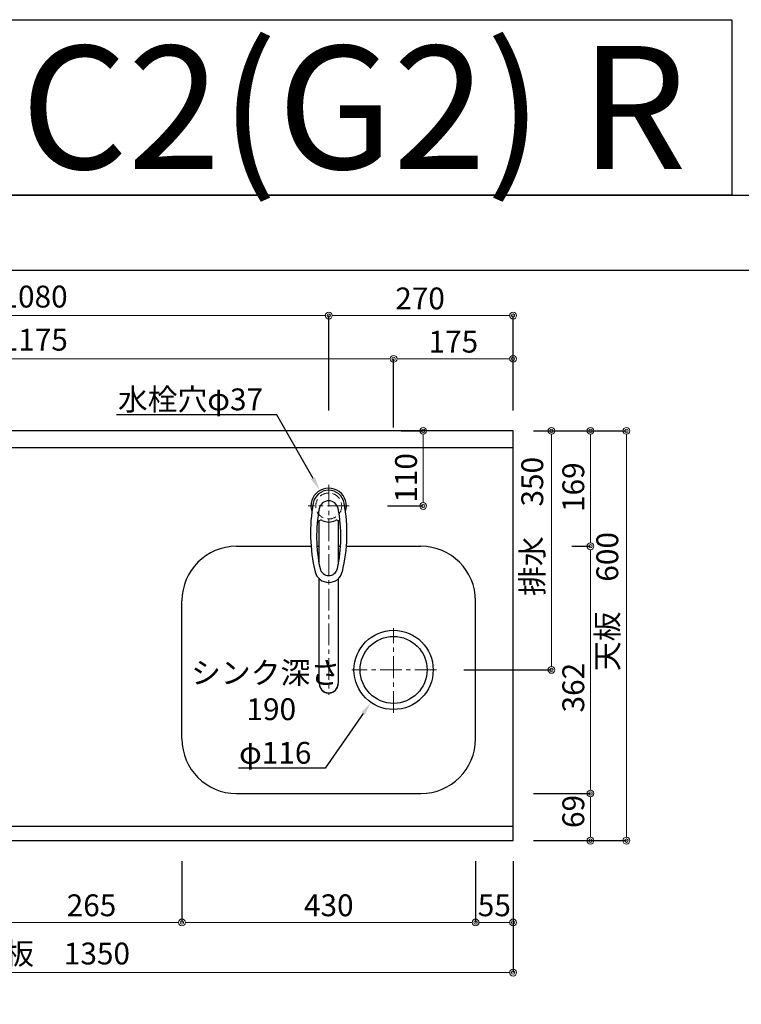
# Model space of a CAD drawing. Units: millimetres. Extents: x 0 to 4200, y 0 to 3227.
# Drawn here: x 1057 to 2114, y 1785 to 3227 of the extents above; entities that cross this region are included whole.
import ezdxf
from ezdxf import colors
from ezdxf.entities.mleader import LeaderData, LeaderLine
from ezdxf.enums import TextEntityAlignment as Align
from ezdxf.math import Vec2, Vec3

# ---------------------------------------------------------------- set-up
doc = ezdxf.new("R2010")
doc.units = ezdxf.units.MM
doc.linetypes.add('CENTER', pattern=[50.8, 31.75, -6.35, 6.35, -6.35])
doc.linetypes.add('DASHED', pattern=[19.05, 12.7, -6.35])
doc.layers.get('0').update_dxf_attribs({"linetype": 'CONTINUOUS'})
doc.layers.get('DEFPOINTS').update_dxf_attribs({"color": 8, "linetype": 'CONTINUOUS'})
doc.layers.add('図面範囲', color=7, linetype='CONTINUOUS', plot=False)
for name, color, linetype in [('外形線', 7, 'CONTINUOUS'), ('外枠線', 54, 'CONTINUOUS'), ('文字', 3, 'CONTINUOUS')]:
    doc.layers.add(name, color=color, linetype=linetype)
for name, color, linetype, lineweight in [('寸法', 7, 'CONTINUOUS', 9), ('芯線', 8, 'CENTER', 9), ('隠れ線', 6, 'DASHED', 9)]:
    doc.layers.add(name, color=color, linetype=linetype, lineweight=lineweight)
doc.styles.add('16mm文字', font='txt', dxfattribs={"height": 16})
doc.styles.add('32mm文字', font='txt', dxfattribs={"height": 32})
doc.dimstyles.new('32mm寸法', dxfattribs={"dimtxt": 32, "dimasz": 10, "dimexe": 0, "dimexo": 30, "dimgap": 5, "dimtad": 1, "dimdsep": 46, "dimtxsty": '32mm文字', "dimblk": 'ORIGIN2', "dimcen": 5, "dimclrd": 256, "dimclrt": 256, "dimadec": 0, "dimazin": 0, "dimtfac": 1, "dimtmove": 0, "dimatfit": 3, "dimldrblk": 'OPEN30', "dimfxl": 1, "dimlwd": -1, "dimarcsym": 0})

# ---------------------------------------------------------------- blocks, each defined once
blk = doc.blocks.new('_Origin2')
at = {"color": 0, "linetype": 'ByBlock', "lineweight": -2}
blk.add_line((-0.5, 0), (-1, 0), dxfattribs=at)
for radius in [0.5, 0.25]:
    blk.add_circle((0, 0), radius, dxfattribs=at)
blk = doc.blocks.new('*D4')
at = {"layer": 'DEFPOINTS', "color": 0, "transparency": 16777216}
for p in [(1779.5, 2625), (1835.6, 2625), (1677.1, 2275)]:
    blk.add_point(p, dxfattribs=at)
at = {"layer": '寸法', "color": 0, "lineweight": -2, "transparency": 16777216}
for p, q in [((1809.5, 2625), (1835.6, 2625)), ((1707.1, 2275), (1835.6, 2275))]:
    blk.add_line(p, q, dxfattribs=at)
at = {"layer": '寸法', "transparency": 16777216}
blk.add_line((1835.6, 2285), (1835.6, 2615), dxfattribs=at)
at = {"layer": '寸法', "transparency": 16777216, "xscale": 10, "yscale": 10, "zscale": 10}
for p, rotation in [((1835.6, 2625), 90), ((1835.6, 2275), 270)]:
    blk.add_blockref('_Origin2', p, dxfattribs=dict(at, rotation=rotation))
at = {"layer": '寸法', "transparency": 16777216, "insert": (1811.7, 2485), "char_height": 32, "attachment_point": 5, "rotation": 90, "style": '32mm文字'}
blk.add_mtext('排水\u3000350', dxfattribs=at)
blk = doc.blocks.new('_Open30')
at = {"color": 0, "linetype": 'ByBlock', "lineweight": -2}
for p, q in [((-1, 0.27), (0, 0)), ((0, 0), (-1, -0.27)), ((0, 0), (-1, 0))]:
    blk.add_line(p, q, dxfattribs=at)
blk = doc.blocks.new('*D5')
at = {"layer": 'DEFPOINTS', "color": 0, "transparency": 16777216}
for p in [(1779.5, 2094), (1892.8, 2094), (1779.5, 2025)]:
    blk.add_point(p, dxfattribs=at)
at = {"layer": '寸法', "color": 0, "lineweight": -2, "transparency": 16777216}
for p, q in [((1809.5, 2094), (1892.8, 2094)), ((1809.5, 2025), (1892.8, 2025))]:
    blk.add_line(p, q, dxfattribs=at)
at = {"layer": '寸法', "transparency": 16777216}
blk.add_line((1892.8, 2035), (1892.8, 2084), dxfattribs=at)
at = {"layer": '寸法', "transparency": 16777216, "xscale": 10, "yscale": 10, "zscale": 10}
for p, rotation in [((1892.8, 2094), 90), ((1892.8, 2025), 270)]:
    blk.add_blockref('_Origin2', p, dxfattribs=dict(at, rotation=rotation))
at = {"layer": '寸法', "transparency": 16777216, "insert": (1871.8, 2067.7), "char_height": 32, "attachment_point": 5, "rotation": 90, "style": '32mm文字'}
blk.add_mtext('69', dxfattribs=at)
blk = doc.blocks.new('*D6')
at = {"layer": 'DEFPOINTS', "color": 0, "transparency": 16777216}
for p in [(1835.6, 2456), (1892.8, 2456), (1779.5, 2094)]:
    blk.add_point(p, dxfattribs=at)
at = {"layer": '寸法', "color": 0, "lineweight": -2, "transparency": 16777216}
for p, q in [((1865.6, 2456), (1892.8, 2456)), ((1809.5, 2094), (1892.8, 2094))]:
    blk.add_line(p, q, dxfattribs=at)
at = {"layer": '寸法', "transparency": 16777216}
blk.add_line((1892.8, 2104), (1892.8, 2446), dxfattribs=at)
at = {"layer": '寸法', "transparency": 16777216, "xscale": 10, "yscale": 10, "zscale": 10}
for p, rotation in [((1892.8, 2456), 90), ((1892.8, 2094), 270)]:
    blk.add_blockref('_Origin2', p, dxfattribs=dict(at, rotation=rotation))
at = {"layer": '寸法', "transparency": 16777216, "insert": (1871.8, 2249), "char_height": 32, "attachment_point": 5, "rotation": 90, "style": '32mm文字'}
blk.add_mtext('362', dxfattribs=at)
blk = doc.blocks.new('*D7')
at = {"layer": 'DEFPOINTS', "color": 0, "transparency": 16777216}
for p in [(1779.5, 2625), (1892.8, 2625), (1835.6, 2456)]:
    blk.add_point(p, dxfattribs=at)
at = {"layer": '寸法', "color": 0, "lineweight": -2, "transparency": 16777216}
for p, q in [((1809.5, 2625), (1892.8, 2625)), ((1865.6, 2456), (1892.8, 2456))]:
    blk.add_line(p, q, dxfattribs=at)
at = {"layer": '寸法', "transparency": 16777216}
blk.add_line((1892.8, 2466), (1892.8, 2615), dxfattribs=at)
at = {"layer": '寸法', "transparency": 16777216, "xscale": 10, "yscale": 10, "zscale": 10}
for p, rotation in [((1892.8, 2625), 90), ((1892.8, 2456), 270)]:
    blk.add_blockref('_Origin2', p, dxfattribs=dict(at, rotation=rotation))
at = {"layer": '寸法', "transparency": 16777216, "insert": (1871.8, 2542.5), "char_height": 32, "attachment_point": 5, "rotation": 90, "style": '32mm文字'}
blk.add_mtext('169', dxfattribs=at)
blk = doc.blocks.new('*D8')
at = {"layer": 'DEFPOINTS', "color": 0, "transparency": 16777216}
for p in [(1779.5, 2625), (1945.4, 2625), (1779.5, 2025)]:
    blk.add_point(p, dxfattribs=at)
at = {"layer": '寸法', "color": 0, "lineweight": -2, "transparency": 16777216}
for p, q in [((1809.5, 2625), (1945.4, 2625)), ((1809.5, 2025), (1945.4, 2025))]:
    blk.add_line(p, q, dxfattribs=at)
at = {"layer": '寸法', "transparency": 16777216}
blk.add_line((1945.4, 2035), (1945.4, 2615), dxfattribs=at)
at = {"layer": '寸法', "transparency": 16777216, "xscale": 10, "yscale": 10, "zscale": 10}
for p, rotation in [((1945.4, 2625), 90), ((1945.4, 2025), 270)]:
    blk.add_blockref('_Origin2', p, dxfattribs=dict(at, rotation=rotation))
at = {"layer": '寸法', "transparency": 16777216, "insert": (1921.6, 2375), "char_height": 32, "attachment_point": 5, "rotation": 90, "style": '32mm文字'}
blk.add_mtext('天板\u3000600', dxfattribs=at)
blk = doc.blocks.new('*D49')
at = {"layer": 'DEFPOINTS', "color": 0, "transparency": 16777216}
for p in [(1585.5, 2625), (1647.8, 2625), (1565.4, 2515)]:
    blk.add_point(p, dxfattribs=at)
at = {"layer": '寸法', "color": 0, "lineweight": -2, "transparency": 16777216}
for p, q in [((1615.5, 2625), (1647.8, 2625)), ((1595.4, 2515), (1647.8, 2515))]:
    blk.add_line(p, q, dxfattribs=at)
at = {"layer": '寸法', "transparency": 16777216}
blk.add_line((1647.8, 2525), (1647.8, 2615), dxfattribs=at)
at = {"layer": '寸法', "transparency": 16777216, "xscale": 10, "yscale": 10, "zscale": 10}
for p, rotation in [((1647.8, 2625), 90), ((1647.8, 2515), 270)]:
    blk.add_blockref('_Origin2', p, dxfattribs=dict(at, rotation=rotation))
at = {"layer": '寸法', "transparency": 16777216, "insert": (1626.8, 2556.1), "char_height": 32, "attachment_point": 5, "rotation": 90, "style": '32mm文字'}
blk.add_mtext('110', dxfattribs=at)
blk = doc.blocks.new('*D54')
at = {"layer": 'DEFPOINTS', "color": 0, "transparency": 16777216}
for p in [(1604.5, 2730.4), (1779.5, 2625), (1604.5, 2600)]:
    blk.add_point(p, dxfattribs=at)
at = {"layer": '寸法', "color": 0, "lineweight": -2, "transparency": 16777216}
for p, q in [((1604.5, 2630), (1604.5, 2730.4)), ((1779.5, 2655), (1779.5, 2730.4))]:
    blk.add_line(p, q, dxfattribs=at)
at = {"layer": '寸法', "transparency": 16777216}
blk.add_line((1769.5, 2730.4), (1614.5, 2730.4), dxfattribs=at)
at = {"layer": '寸法', "transparency": 16777216, "xscale": 10, "yscale": 10, "zscale": 10, "rotation": 180}
blk.add_blockref('_Origin2', (1604.5, 2730.4), dxfattribs=at)
at = {"layer": '寸法', "transparency": 16777216, "xscale": 10, "yscale": 10, "zscale": 10}
blk.add_blockref('_Origin2', (1779.5, 2730.4), dxfattribs=at)
at = {"layer": '寸法', "transparency": 16777216, "insert": (1692, 2751.4), "char_height": 32, "attachment_point": 5, "style": '32mm文字'}
blk.add_mtext('175', dxfattribs=at)
blk = doc.blocks.new('*D55')
at = {"layer": 'DEFPOINTS', "color": 0, "transparency": 16777216}
for p in [(429.5, 2730.4), (429.5, 2625), (1604.5, 2600)]:
    blk.add_point(p, dxfattribs=at)
at = {"layer": '寸法', "color": 0, "lineweight": -2, "transparency": 16777216}
for p, q in [((429.5, 2655), (429.5, 2730.4)), ((1604.5, 2630), (1604.5, 2730.4))]:
    blk.add_line(p, q, dxfattribs=at)
at = {"layer": '寸法', "transparency": 16777216}
blk.add_line((1594.5, 2730.4), (439.5, 2730.4), dxfattribs=at)
at = {"layer": '寸法', "transparency": 16777216, "xscale": 10, "yscale": 10, "zscale": 10, "rotation": 180}
blk.add_blockref('_Origin2', (429.5, 2730.4), dxfattribs=at)
at = {"layer": '寸法', "transparency": 16777216, "xscale": 10, "yscale": 10, "zscale": 10}
blk.add_blockref('_Origin2', (1604.5, 2730.4), dxfattribs=at)
at = {"layer": '寸法', "transparency": 16777216, "insert": (969.8, 2754.2), "char_height": 32, "attachment_point": 5, "style": '32mm文字'}
blk.add_mtext('排水位置\u30001175', dxfattribs=at)
blk = doc.blocks.new('*D56')
at = {"layer": 'DEFPOINTS', "color": 0, "transparency": 16777216}
for p in [(1509.5, 2793.7), (1509.5, 2625), (1779.5, 2625)]:
    blk.add_point(p, dxfattribs=at)
at = {"layer": '寸法', "color": 0, "lineweight": -2, "transparency": 16777216}
for p, q in [((1509.5, 2655), (1509.5, 2793.7)), ((1779.5, 2655), (1779.5, 2793.7))]:
    blk.add_line(p, q, dxfattribs=at)
at = {"layer": '寸法', "transparency": 16777216}
blk.add_line((1769.5, 2793.7), (1519.5, 2793.7), dxfattribs=at)
at = {"layer": '寸法', "transparency": 16777216, "xscale": 10, "yscale": 10, "zscale": 10, "rotation": 180}
blk.add_blockref('_Origin2', (1509.5, 2793.7), dxfattribs=at)
at = {"layer": '寸法', "transparency": 16777216, "xscale": 10, "yscale": 10, "zscale": 10}
blk.add_blockref('_Origin2', (1779.5, 2793.7), dxfattribs=at)
at = {"layer": '寸法', "transparency": 16777216, "insert": (1643.2, 2814.7), "char_height": 32, "attachment_point": 5, "style": '32mm文字'}
blk.add_mtext('270', dxfattribs=at)
blk = doc.blocks.new('*D57')
at = {"layer": 'DEFPOINTS', "color": 0, "transparency": 16777216}
for p in [(429.5, 2793.7), (429.5, 2625), (1509.5, 2625)]:
    blk.add_point(p, dxfattribs=at)
at = {"layer": '寸法', "color": 0, "lineweight": -2, "transparency": 16777216}
for p, q in [((429.5, 2655), (429.5, 2793.7)), ((1509.5, 2655), (1509.5, 2793.7))]:
    blk.add_line(p, q, dxfattribs=at)
at = {"layer": '寸法', "transparency": 16777216}
blk.add_line((1499.5, 2793.7), (439.5, 2793.7), dxfattribs=at)
at = {"layer": '寸法', "transparency": 16777216, "xscale": 10, "yscale": 10, "zscale": 10, "rotation": 180}
blk.add_blockref('_Origin2', (429.5, 2793.7), dxfattribs=at)
at = {"layer": '寸法', "transparency": 16777216, "xscale": 10, "yscale": 10, "zscale": 10}
blk.add_blockref('_Origin2', (1509.5, 2793.7), dxfattribs=at)
at = {"layer": '寸法', "transparency": 16777216, "insert": (969.5, 2817.4), "char_height": 32, "attachment_point": 5, "style": '32mm文字'}
blk.add_mtext('水栓位置\u30001080', dxfattribs=at)
blk = doc.blocks.new('*D58')
at = {"layer": 'DEFPOINTS', "color": 0, "transparency": 16777216}
for p in [(429.5, 2025), (1779.5, 2025), (429.5, 1831.8)]:
    blk.add_point(p, dxfattribs=at)
at = {"layer": '寸法', "color": 0, "lineweight": -2, "transparency": 16777216}
for p, q in [((429.5, 1995), (429.5, 1831.8)), ((1779.5, 1995), (1779.5, 1831.8))]:
    blk.add_line(p, q, dxfattribs=at)
at = {"layer": '寸法', "transparency": 16777216}
blk.add_line((1769.5, 1831.8), (439.5, 1831.8), dxfattribs=at)
at = {"layer": '寸法', "transparency": 16777216, "xscale": 10, "yscale": 10, "zscale": 10, "rotation": 180}
blk.add_blockref('_Origin2', (429.5, 1831.8), dxfattribs=at)
at = {"layer": '寸法', "transparency": 16777216, "xscale": 10, "yscale": 10, "zscale": 10}
blk.add_blockref('_Origin2', (1779.5, 1831.8), dxfattribs=at)
at = {"layer": '寸法', "transparency": 16777216, "insert": (1104.5, 1855.6), "char_height": 32, "attachment_point": 5, "style": '32mm文字'}
blk.add_mtext('天板\u30001350', dxfattribs=at)
blk = doc.blocks.new('*D61')
at = {"layer": 'DEFPOINTS', "color": 0, "transparency": 16777216}
for p in [(1029.5, 2025), (1294.5, 2025), (1029.5, 1905.2)]:
    blk.add_point(p, dxfattribs=at)
at = {"layer": '寸法', "color": 0, "lineweight": -2, "transparency": 16777216}
for p, q in [((1029.5, 1995), (1029.5, 1905.2)), ((1294.5, 1995), (1294.5, 1905.2))]:
    blk.add_line(p, q, dxfattribs=at)
at = {"layer": '寸法', "transparency": 16777216}
blk.add_line((1284.5, 1905.2), (1039.5, 1905.2), dxfattribs=at)
at = {"layer": '寸法', "transparency": 16777216, "xscale": 10, "yscale": 10, "zscale": 10, "rotation": 180}
blk.add_blockref('_Origin2', (1029.5, 1905.2), dxfattribs=at)
at = {"layer": '寸法', "transparency": 16777216, "xscale": 10, "yscale": 10, "zscale": 10}
blk.add_blockref('_Origin2', (1294.5, 1905.2), dxfattribs=at)
at = {"layer": '寸法', "transparency": 16777216, "insert": (1162, 1926.2), "char_height": 32, "attachment_point": 5, "style": '32mm文字'}
blk.add_mtext('265', dxfattribs=at)
blk = doc.blocks.new('*D62')
at = {"layer": 'DEFPOINTS', "color": 0, "transparency": 16777216}
for p in [(1294.5, 2025), (1724.5, 2025), (1294.5, 1905.2)]:
    blk.add_point(p, dxfattribs=at)
at = {"layer": '寸法', "color": 0, "lineweight": -2, "transparency": 16777216}
for p, q in [((1294.5, 1995), (1294.5, 1905.2)), ((1724.5, 1995), (1724.5, 1905.2))]:
    blk.add_line(p, q, dxfattribs=at)
at = {"layer": '寸法', "transparency": 16777216}
blk.add_line((1714.5, 1905.2), (1304.5, 1905.2), dxfattribs=at)
at = {"layer": '寸法', "transparency": 16777216, "xscale": 10, "yscale": 10, "zscale": 10, "rotation": 180}
blk.add_blockref('_Origin2', (1294.5, 1905.2), dxfattribs=at)
at = {"layer": '寸法', "transparency": 16777216, "xscale": 10, "yscale": 10, "zscale": 10}
blk.add_blockref('_Origin2', (1724.5, 1905.2), dxfattribs=at)
at = {"layer": '寸法', "transparency": 16777216, "insert": (1509.5, 1926.2), "char_height": 32, "attachment_point": 5, "style": '32mm文字'}
blk.add_mtext('430', dxfattribs=at)
blk = doc.blocks.new('*D63')
at = {"layer": 'DEFPOINTS', "color": 0, "transparency": 16777216}
for p in [(1724.5, 2025), (1779.5, 2025), (1779.5, 1905.2)]:
    blk.add_point(p, dxfattribs=at)
at = {"layer": '寸法', "color": 0, "lineweight": -2, "transparency": 16777216}
for p, q in [((1724.5, 1995), (1724.5, 1905.2)), ((1779.5, 1995), (1779.5, 1905.2))]:
    blk.add_line(p, q, dxfattribs=at)
at = {"layer": '寸法', "transparency": 16777216}
blk.add_line((1734.5, 1905.2), (1769.5, 1905.2), dxfattribs=at)
at = {"layer": '寸法', "transparency": 16777216, "xscale": 10, "yscale": 10, "zscale": 10, "rotation": 180}
blk.add_blockref('_Origin2', (1724.5, 1905.2), dxfattribs=at)
at = {"layer": '寸法', "transparency": 16777216, "xscale": 10, "yscale": 10, "zscale": 10}
blk.add_blockref('_Origin2', (1779.5, 1905.2), dxfattribs=at)
at = {"layer": '寸法', "transparency": 16777216, "insert": (1752, 1926.2), "char_height": 32, "attachment_point": 5, "style": '32mm文字'}
blk.add_mtext('55', dxfattribs=at)
blk = doc.blocks.new('KM5011T 上面')
at = {"layer": '外形線', "color": 2, "linetype": 'Continuous', "lineweight": 25}
for p, q in [((-14, -85.2), (-14, -21.4)), ((14, -21.4), (14, -85.2)), ((-14, -259.6), (-14, -106.4)), ((14, -106.4), (14, -259.6))]:
    blk.add_line(p, q, dxfattribs=at)
for centre, radius, start, end in [((0, 0), 26, 341.4858, 198.5142), ((0, -259.9), 14, 178.7487, 1.2513)]:
    blk.add_arc(centre, radius, start, end, dxfattribs=at)
at = {"layer": '外形線', "color": 2}
for centre, radius, start, end in [((0, -0.2), 23.1, 10.4823, 169.5177), ((213.3, -39.7), 240, 169.5177, 193.6214), ((0, -6.4), 14, 10.8431, 169.1569), ((-213.3, -39.7), 240, 346.3786, 10.4823), ((202.3, -45.1), 220, 169.1568, 192.2161), ((-202.3, -45.1), 220, 347.7839, 10.8432), ((-11.8, -25.9), 5, 65.3064, 174.8789), ((0, -0.2), 23.3, 245.3064, 294.6936), ((11.8, -25.9), 5, 5.1211, 114.6936), ((0, -91.4), 20.5, 193.6214, 346.3786), ((0, -88.9), 13, 192.2161, 347.7839)]:
    blk.add_arc(centre, radius, start, end, dxfattribs=at)
at = {"layer": '外形線', "color": 7, "linetype": 'Continuous'}
blk.add_arc((-212.1, -35.1), 240, 345.1486260417684, 345.1486278502985, dxfattribs=at)
at = {"layer": '外形線', "color": 2, "linetype": 'Continuous', "lineweight": 25}
blk.add_ellipse((0, -259.6), major_axis=(14, 0), ratio=0.994522, start_param=3.141593, end_param=6.283185, dxfattribs=at)
at = {"layer": '芯線', "lineweight": 13}
blk.add_line((0, 31), (0, -276.5), dxfattribs=at)
at = {"layer": '芯線'}
blk.add_line((30, 0), (-30, 0), dxfattribs=at)
blk.add_line((30, 0), (-30, 0), dxfattribs=at)

msp = doc.modelspace()

# ---------------------------------------------------------------- linework, layer by layer
msp.add_line((1779.455, 2599.998), (429.455, 2599.998))
msp.add_lwpolyline([(429.455, 2024.998), (1779.455, 2024.998), (1779.455, 2624.998), (429.455, 2624.998)], close=True)
at = {"color": 6, "linetype": 'Continuous'}
for radius in [58, 49]:
    msp.add_circle((1604.455, 2274.998), radius, dxfattribs=at)
at = {"layer": 'DEFPOINTS'}
msp.add_lwpolyline([(2100, 2970), (0, 2970), (0, 3226.949), (2100, 3226.949)], close=True, dxfattribs=at)
at = {"layer": '図面範囲'}
msp.add_lwpolyline([(0, 2970), (4200, 2970), (4200, 0), (0, 0)], close=True, dxfattribs=at)
at = {"layer": '外形線'}
for p, q in [((1374.455, 2455.998), (1483.516, 2455.998)), ((1492.216, 2455.998), (1495.455, 2455.998)), ((1523.455, 2455.998), (1526.694, 2455.998)), ((1535.394, 2455.998), (1644.455, 2455.998)), ((1294.455, 2173.998), (1294.455, 2375.998)), ((1724.455, 2173.998), (1724.455, 2375.998)), ((1374.455, 2093.998), (1644.455, 2093.998)), ((429.455, 2045.998), (1779.455, 2045.998))]:
    msp.add_line(p, q, dxfattribs=at)
for centre, start, end in [((1374.455, 2375.998), 90, 180), ((1644.455, 2375.998), 0, 90), ((1374.455, 2173.998), 180, 270), ((1644.455, 2173.998), 270, 0)]:
    msp.add_arc(centre, 80, start, end, dxfattribs=at)
at = {"layer": '外枠線', "color": 54}
msp.add_lwpolyline([(195, 110), (195, 2860), (4005, 2860), (4005, 110)], close=True, dxfattribs=at)
at = {"layer": '芯線'}
for p, q in [((1604.455, 2212.326), (1604.455, 2336.037)), ((1667.127, 2274.998), (1543.416, 2274.998))]:
    msp.add_line(p, q, dxfattribs=at)
at = {"layer": '隠れ線'}
msp.add_circle((1509.455, 2514.998), 19, dxfattribs=at)

# ---------------------------------------------------------------- block references
at = {"layer": '外形線'}
msp.add_blockref('KM5011T 上面', (1509.455, 2514.998), dxfattribs=at)

# ---------------------------------------------------------------- texts
at = {"layer": '寸法', "insert": (1526.192, 2286.804), "char_height": 32, "attachment_point": 3, "style": '32mm文字'}
msp.add_mtext_dynamic_manual_height_columns('シンク深さ\\P\\pxqc;190', width=201.73706, gutter_width=160, heights=[0], dxfattribs=at)
at = {"layer": '文字', "linetype": 'Continuous', "style": '16mm文字'}
msp.add_text('LAⅢ135 C2(G2) R', height=180, dxfattribs=at).set_placement((1050, 3098.474), align=Align.MIDDLE_CENTER)

# ---------------------------------------------------------------- dimensions: what is measured, and where the dimension line sits
at = {"layer": '寸法'}
for base, p1, p2, angle, text, picture, middle in [((429.455, 2793.705), (1509.455, 2624.998), (429.455, 2624.998), 180, '水栓位置\u3000<>', '*D57', (969.455, 2793.705)), ((429.455, 2730.38), (1604.455, 2599.998), (429.455, 2624.998), 180, '排水位置\u3000<>', '*D55', (969.829, 2730.38)), ((1835.573, 2624.998), (1677.127, 2274.998), (1779.455, 2624.998), 90, '排水\u3000<>', '*D4', (1835.573, 2484.998)), ((1945.395, 2624.998), (1779.455, 2024.998), (1779.455, 2624.998), 90, '天板\u3000<>', '*D8', (1945.395, 2374.998)), ((429.455, 1831.766), (1779.455, 2024.998), (429.455, 2024.998), 180, '天板\u3000<>', '*D58', (1104.455, 1831.766))]:
    dim = msp.add_linear_dim(base=base, p1=p1, p2=p2, angle=angle, text=text, dimstyle='32mm寸法', dxfattribs=at)
    dim.commit()
    dim.dimension.update_dxf_attribs({"geometry": picture, "text_midpoint": middle, "dimtype": 160})
for base, p1, p2, angle, picture, middle in [((1509.455, 2793.705), (1779.455, 2624.998), (1509.455, 2624.998), 180, '*D56', (1643.182, 2793.705)), ((1604.455, 2730.38), (1779.455, 2624.998), (1604.455, 2599.998), 180, '*D54', (1691.955, 2730.38)), ((1647.842, 2624.998), (1565.416, 2514.998), (1585.525, 2624.998), 90, '*D49', (1647.842, 2556.081)), ((1892.775, 2624.998), (1835.573, 2455.998), (1779.455, 2624.998), 90, '*D7', (1892.775, 2542.498)), ((1892.775, 2455.998), (1779.455, 2093.998), (1835.573, 2455.998), 90, '*D6', (1892.775, 2248.998)), ((1892.775, 2093.998), (1779.455, 2024.998), (1779.455, 2093.998), 90, '*D5', (1892.775, 2067.664)), ((1294.455, 1905.166), (1724.455, 2024.998), (1294.455, 2024.998), 180, '*D62', (1509.455, 1905.166))]:
    dim = msp.add_linear_dim(base=base, p1=p1, p2=p2, angle=angle, dimstyle='32mm寸法', dxfattribs=at)
    dim.commit()
    dim.dimension.update_dxf_attribs({"geometry": picture, "text_midpoint": middle, "dimtype": 160})
dim = msp.add_linear_dim(base=(1029.455, 1905.166), p1=(1294.455, 2024.998), p2=(1029.455, 2024.998), angle=180, dimstyle='32mm寸法', override={"dimtmove": 0}, dxfattribs=at)
dim.commit()
dim.dimension.update_dxf_attribs({"geometry": '*D61', "text_midpoint": (1161.955, 1926.166)})
dim = msp.add_linear_dim(base=(1779.455, 1905.166), p1=(1724.455, 2024.998), p2=(1779.455, 2024.998), angle=180, dimstyle='32mm寸法', override={"dimtmove": 0}, dxfattribs=at)
dim.commit()
dim.dimension.update_dxf_attribs({"geometry": '*D63', "text_midpoint": (1751.955, 1905.166), "dimtype": 160})

# ---------------------------------------------------------------- leaders
ml = msp.add_multileader_mtext('Standard', dxfattribs=at)
ml.set_content('水栓穴φ37', color=256, style='32mm文字')
ml.set_leader_properties(color=256)
ml.build(insert=Vec2(0, 0))
ml.multileader.update_dxf_attribs({"text_left_attachment_type": 6, "text_right_attachment_type": 6, "dogleg_length": 15, "arrow_head_size": 20})
ctx = ml.context
ctx.base_point, ctx.char_height, ctx.arrow_head_size, ctx.landing_gap_size, ctx.plane_origin = Vec3(1205.092, 2648.66), 32, 20, 5, Vec3(1940.347, 2685.374)
ctx.left_attachment, ctx.right_attachment, ctx.text_align_type = 6, 6, 2
notes = []
notes.append((ctx, [(1, (1, 1, 0), (1433.3, 2648.66), (-1, 0), 15, [(0, [(1496.342, 2538.029)], 0, [])])]))
ctx.mtext.insert, ctx.mtext.width, ctx.mtext.defined_height, ctx.mtext.alignment, ctx.mtext.flow_direction = Vec3(1413.3, 2687.06), 221.35103, 52.359, 3, 5
ml = msp.add_multileader_mtext('Standard', dxfattribs=at)
ml.set_content('φ116', color=256, style='32mm文字')
ml.set_leader_properties(color=256)
ml.build(insert=Vec2(0, 0))
ml.multileader.update_dxf_attribs({"text_left_attachment_type": 5, "text_right_attachment_type": 5, "dogleg_length": 15, "arrow_head_size": 20})
ctx = ml.context
ctx.base_point, ctx.char_height, ctx.arrow_head_size, ctx.landing_gap_size, ctx.plane_origin = Vec3(1385.857, 2131.186), 32, 20, 5, Vec3(2011.142, 2199.295)
ctx.left_attachment, ctx.right_attachment, ctx.text_align_type = 5, 5, 2
notes.append((ctx, [(1, (1, 1, 0), (1504.095, 2131.186), (-1, 0), 15, [(0, [(1571.263, 2227.435)], 0, [])])]))
ctx.mtext.insert, ctx.mtext.width, ctx.mtext.defined_height, ctx.mtext.alignment, ctx.mtext.flow_direction = Vec3(1484.095, 2169.586), 117.4485, 52.456, 3, 5
for ctx, leaders in notes:
    for number, flags, end, landing, length, lines in leaders:
        leader = LeaderData()
        leader.index, (leader.has_last_leader_line, leader.has_dogleg_vector, leader.attachment_direction) = number, flags
        leader.last_leader_point, leader.dogleg_vector, leader.dogleg_length = Vec3(end), Vec3(landing), length
        for number, points, colour, breaks in lines:
            line = LeaderLine()
            line.index, line.vertices, line.color, line.breaks = number, Vec3.list(points), colors.encode_raw_color(colour), breaks
            leader.lines.append(line)
        ctx.leaders.append(leader)

doc.saveas('drawing.dxf')
